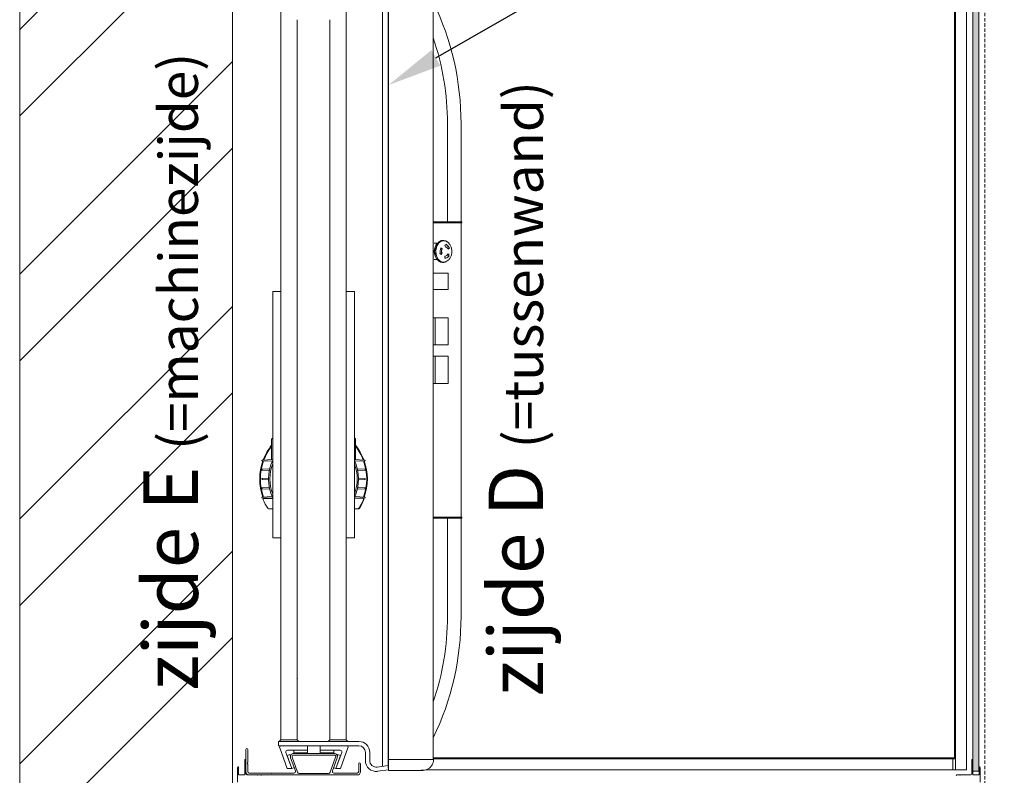
# Model space of a CAD drawing. Units: millimetres. Extents: x -13780 to 62911, y 73 to 21793.
# Drawn here: x 6596 to 8402, y 8979 to 10365 of the extents above; entities that cross this region are included whole.
import ezdxf
from ezdxf import colors
from ezdxf.entities.mleader import LeaderData, LeaderLine
from ezdxf.math import Vec2, Vec3

# ---------------------------------------------------------------- set-up
doc = ezdxf.new("R2010")
doc.units = ezdxf.units.MM
doc.linetypes.add('HIDDEN', pattern=[9.525, 6.35, -3.175])
for name, color, linetype, lineweight in [('Geel', 2, 'Continuous', 9), ('Lichtblauw', 4, 'Continuous', 13), ('Lichtgrijs - Accering', 9, 'Continuous', 5), ('Rood', 1, 'Continuous', 18)]:
    doc.layers.add(name, color=color, linetype=linetype, lineweight=lineweight)
doc.styles.get("Standard").update_dxf_attribs({"font": 'arial.ttf'})
doc.dimstyles.new('ISO-25', dxfattribs={"dimtxt": 2.5, "dimasz": 2.5, "dimexe": 1.25, "dimexo": 0.625, "dimtad": 1, "dimtxsty": 'Standard', "dimcen": 2.5, "dimadec": 0, "dimazin": 0, "dimtfac": 1, "dimtmove": 0, "dimatfit": 3, "dimfxl": 1, "dimarcsym": 0})

# ---------------------------------------------------------------- blocks, each defined once
blk = doc.blocks.new('*D2')
at = {"layer": 'Defpoints', "color": 0, "transparency": 16777216}
for p in [(8355.8, 10479.4), (8355.8, 8959.4), (8604.3, 8959.4)]:
    blk.add_point(p, dxfattribs=at)
at = {"layer": 'Rood', "color": 0, "lineweight": -2, "transparency": 16777216}
for p, q in [((8430.8, 10479.4), (8654.3, 10479.4)), ((8604.3, 10379.4), (8604.3, 9059.4)), ((8430.8, 8959.4), (8654.3, 8959.4))]:
    blk.add_line(p, q, dxfattribs=at)
at = {"layer": 'Rood', "color": 0, "transparency": 16777216}
for points in [[(8587.7, 10379.4), (8621, 10379.4), (8604.3, 10479.4)], [(8587.7, 9059.4), (8621, 9059.4), (8604.3, 8959.4)]]:
    blk.add_solid(points, dxfattribs=at)
at = {"layer": 'Rood', "color": 0, "transparency": 16777216, "insert": (8504.3, 9726.1), "char_height": 100, "attachment_point": 5, "rotation": 90}
blk.add_mtext('{\\fISOCPEUR|b0|i0|c0|p34;\\C2;1520}', dxfattribs=at)
blk = doc.blocks.new('muur')
at = {"layer": 'Lichtgrijs - Accering'}
h = blk.add_hatch(dxfattribs=at)
h.set_pattern_fill('STEEL', color=256, scale=100)
h.set_pattern_definition([(45, (0, 0), (-224.506, 224.506), []), (45, (0, 158.75), (-224.506, 224.506), [])])
h.paths.add_polyline_path([(6978.6, 10064.7), (6821.4, 10122.8), (6703.2, 10055.2), (6588.6, 10096.8), (6588.6, 7754.8), (6703.2, 7713.2), (6821.4, 7780.8), (6978.6, 7722.7)])
for p, q in [((6588.6, 7754.8), (6588.6, 10096.8)), ((6978.6, 10064.7), (6978.6, 7722.7))]:
    blk.add_line(p, q, dxfattribs=at)
blk = doc.blocks.new('bovenaanzicht 2016')
at = {"layer": 'Lichtgrijs - Accering'}
h = blk.add_hatch(dxfattribs=at)
h.set_pattern_fill('HONEY', color=256, scale=1.5)
h.set_pattern_definition([(0, (-5477.412, -548.4176), (7.14375, 4.124446), [4.7625, -9.525]), (120, (-5477.412, -548.4176), (-7.14375, 4.124446), [4.7625, -9.525]), (60, (-5477.412, -548.4176), (2e-08, 8.248892), [-9.525, 4.7625])])
h.paths.add_polyline_path([(6630.5, 10836.9), (6630.5, 12307.9), (6619.5, 12307.9), (6619.5, 10836.9)])
for p, q in [((6641.8, 10839.5), (6641.8, 12306.5)), ((6661.8, 10839.5), (6661.8, 12306.5)), ((7702.1, 10842.4), (7702.1, 12303.4)), ((7712.5, 10845.8), (7712.5, 12300.1)), ((6664.1, 10861.4), (6664.1, 12284.4)), ((7619.6, 12287.4), (7619.6, 10858.4)), ((7701.6, 10858.4), (7701.6, 12287.4)), ((7779.1, 12208.9), (7779.1, 12251.4)), ((7899.1, 12251.4), (7899.1, 10894.4)), ((7779.1, 12208.9), (7779.1, 12168.9)), ((7809.1, 12215.4), (7809.1, 10894.4)), ((7869.1, 10894.4), (7869.1, 12215.4)), ((7779.1, 10976.9), (7779.1, 12168.9)), ((7568.6, 11844.9), (7568.6, 12024.9)), ((7593.6, 11844.9), (7593.6, 12024.9)), ((7568.6, 11842.9), (7568.6, 11302.9)), ((7568.6, 11842.9), (7568.6, 11302.9)), ((7568.6, 11842.9), (7568.6, 11302.9)), ((7568.6, 11842.9), (7568.6, 11302.9)), ((7568.6, 11842.9), (7568.6, 11302.9)), ((7568.6, 11842.9), (7568.6, 11302.9)), ((7568.6, 11842.9), (7568.6, 11302.9)), ((7568.6, 11842.9), (7568.6, 11302.9)), ((7568.6, 11842.9), (7568.6, 11302.9)), ((7568.6, 11842.9), (7568.6, 11302.9)), ((7596.9, 11809.2), (7596.8, 11809.6)), ((7596.8, 11809.6), (7598.1, 11809.6)), ((7598, 11810), (7598.1, 11809.5)), ((7602.8, 11810.3), (7600.7, 11810.3)), ((7602.7, 11809.6), (7602.8, 11810.1)), ((7602.7, 11809.6), (7604, 11809.6)), ((7602.8, 11810.1), (7604.9, 11810.1)), ((7604, 11809.8), (7604, 11809.3)), ((7606.1, 11809.8), (7604, 11809.8)), ((7604.9, 11810.1), (7604.8, 11809.8)), ((7589.9, 11796.2), (7590.3, 11796.2)), ((7592.3, 11794.2), (7589.9, 11796.2)), ((7590.3, 11796.2), (7592.3, 11794.5)), ((7595.5, 11803.7), (7598.1, 11801.1)), ((7595.8, 11802.6), (7595.5, 11803.7)), ((7595.8, 11802.6), (7596.1, 11802.6)), ((7596, 11803.3), (7596.1, 11802.6)), ((7596.4, 11798.9), (7596.8, 11798.9)), ((7596.6, 11797.7), (7596.4, 11798.9)), ((7598.1, 11801.1), (7596.6, 11797.7)), ((7596.8, 11798.9), (7596.9, 11798.3)), ((7603.3, 11795.2), (7605.6, 11797.1)), ((7603.3, 11795.2), (7603.6, 11795.2)), ((7605.7, 11796.9), (7603.6, 11795.2)), ((7608.2, 11806.8), (7608.4, 11807.2)), ((7608.2, 11806.8), (7610.3, 11806.8)), ((7608.4, 11807.2), (7610.5, 11807.2)), ((7609.4, 11806.3), (7609.2, 11805.8)), ((7611.5, 11806.3), (7609.4, 11806.3)), ((7610.5, 11807.2), (7610.3, 11806.8)), ((7618.1, 11805.3), (7612.3, 11805.3)), ((7612.4, 11801.2), (7612.7, 11801.5)), ((7612.4, 11801.2), (7614.5, 11801.2)), ((7612.7, 11801.5), (7614.8, 11801.5)), ((7613.4, 11800), (7613, 11799.7)), ((7615.4, 11800), (7613.4, 11800)), ((7614.8, 11801.5), (7614.5, 11801.2)), ((7614.6, 11793.7), (7616.7, 11793.7)), ((7614.6, 11793.7), (7614.9, 11793.7)), ((7615.1, 11792), (7614.7, 11791.9)), ((7614.9, 11793.7), (7617, 11793.7)), ((7617.2, 11792), (7615.1, 11792)), ((7617, 11793.7), (7616.7, 11793.7)), ((7590.8, 11780.7), (7591.2, 11785.1)), ((7591.5, 11781.5), (7590.8, 11780.7)), ((7591.2, 11785.1), (7594, 11785)), ((7591.6, 11785.1), (7591.2, 11781.3)), ((7591.5, 11781.5), (7591.8, 11781.5)), ((7594, 11785), (7593.4, 11784.2)), ((7594.6, 11772.2), (7594.7, 11772.4)), ((7595.1, 11772.2), (7594.6, 11772.2)), ((7595.9, 11771.8), (7595.8, 11771.6)), ((7598, 11781.5), (7598.3, 11781.5)), ((7598.4, 11781.5), (7598.3, 11777.7)), ((7603.2, 11788.2), (7604.1, 11787.9)), ((7604.6, 11784.8), (7603.2, 11788.2)), ((7603.7, 11788.1), (7604.9, 11785)), ((7604.1, 11787.9), (7604.4, 11787.9)), ((7607.5, 11786.6), (7604.6, 11784.8)), ((7606.2, 11772.3), (7608.3, 11772.3)), ((7606.3, 11771.9), (7606.2, 11772.3)), ((7608.4, 11771.9), (7606.3, 11771.9)), ((7606.7, 11786.9), (7607.5, 11786.6)), ((7607.3, 11773.1), (7607.5, 11772.6)), ((7607.5, 11772.6), (7609.5, 11772.6)), ((7608.3, 11772.3), (7608.4, 11771.9)), ((7611, 11777), (7613.1, 11777)), ((7611.2, 11776.6), (7611, 11777)), ((7613.3, 11776.6), (7611.2, 11776.6)), ((7611.8, 11778.3), (7612.1, 11778)), ((7612.1, 11778), (7614.1, 11778)), ((7618.1, 11775.3), (7612.3, 11775.3)), ((7613.1, 11777), (7613.3, 11776.6)), ((7614, 11783.9), (7616.1, 11783.9)), ((7614.3, 11783.8), (7614, 11783.9)), ((7616.4, 11783.8), (7614.3, 11783.8)), ((7614.4, 11785.6), (7614.7, 11785.4)), ((7614.7, 11785.4), (7616.8, 11785.4)), ((7616.1, 11783.9), (7616.4, 11783.8)), ((7600.5, 11770.3), (7600.4, 11770.8)), ((7602.5, 11770.3), (7600.5, 11770.3)), ((7600.7, 11770.8), (7601.7, 11770.8)), ((7601.7, 11770.9), (7601.7, 11770.4)), ((7601.7, 11770.4), (7603.8, 11770.4)), ((7602.5, 11770.4), (7602.5, 11770.3)), ((7592.5, 11750.3), (7619.6, 11750.3)), ((7592.5, 11750.3), (7592.5, 11750.3)), ((7592.5, 11720.3), (7592.5, 11750.3)), ((7619.6, 11720.3), (7592.5, 11720.3)), ((7592.5, 11720.3), (7592.5, 11720.3)), ((7764.1, 11716.9), (7779.1, 11716.9)), ((7764.1, 11264.9), (7764.1, 11716.9)), ((7899.1, 11716.9), (7914.1, 11716.9)), ((7914.1, 11716.9), (7914.1, 11264.9)), ((7592.5, 11668.8), (7594.8, 11668.8)), ((7592.5, 11668.8), (7592.5, 11668.8)), ((7592.5, 11618.8), (7592.5, 11668.8)), ((7594.8, 11668.8), (7595.2, 11668.8)), ((7595.2, 11668.8), (7595.2, 11668.8)), ((7616.1, 11668.8), (7616.2, 11668.8)), ((7616.1, 11668.8), (7616.1, 11618.8)), ((7616.2, 11668.8), (7619.6, 11668.8)), ((7616.1, 11658.8), (7616.1, 11658.8)), ((7616.1, 11643.8), (7616, 11618.8)), ((7616.1, 11643.8), (7616.1, 11643.8)), ((7594.8, 11618.8), (7592.5, 11618.8)), ((7592.5, 11618.8), (7592.5, 11618.8)), ((7595.2, 11618.8), (7594.8, 11618.8)), ((7595.2, 11618.8), (7595.2, 11618.8)), ((7616.2, 11618.8), (7616.1, 11618.8)), ((7619.6, 11618.8), (7616.2, 11618.8)), ((7592.5, 11597.9), (7594.8, 11597.9)), ((7592.5, 11597.9), (7592.5, 11597.9)), ((7592.5, 11547.9), (7592.5, 11597.9)), ((7594.8, 11597.9), (7595.2, 11597.9)), ((7595.2, 11597.9), (7595.2, 11597.9)), ((7616.1, 11597.9), (7616.2, 11597.9)), ((7616.1, 11597.9), (7616.1, 11547.9)), ((7616.2, 11597.9), (7619.6, 11597.9)), ((7616.1, 11587.9), (7616.1, 11587.9)), ((7616.1, 11572.9), (7616, 11547.9)), ((7616.1, 11572.9), (7616.1, 11572.9)), ((7594.8, 11547.9), (7592.5, 11547.9)), ((7592.5, 11547.9), (7592.5, 11547.9)), ((7595.2, 11547.9), (7594.8, 11547.9)), ((7595.2, 11547.9), (7595.2, 11547.9)), ((7616.2, 11547.9), (7616.1, 11547.9)), ((7619.6, 11547.9), (7616.2, 11547.9)), ((7762.1, 11447), (7763.1, 11447)), ((7762.1, 11447), (7762.1, 11446)), ((7763.1, 11447), (7764.1, 11447)), ((7914.2, 11447), (7915.1, 11447)), ((7762.1, 11446), (7762.1, 11424)), ((7916.1, 11424), (7916.1, 11446)), ((7762.1, 11424), (7762.1, 11423.6)), ((7762.1, 11423.6), (7762.1, 11408.4)), ((7916.1, 11423.6), (7916.1, 11424)), ((7916.1, 11408.4), (7916.1, 11423.6)), ((7745.1, 11407.7), (7764.1, 11408.5)), ((7763.3, 11405.3), (7745.1, 11406.1)), ((7914.1, 11408.5), (7933.1, 11407.7)), ((7933.2, 11406.1), (7915, 11405.3)), ((7744.5, 11389.7), (7744.5, 11390.2)), ((7745, 11390.8), (7758.7, 11391.5)), ((7758.1, 11388.3), (7745, 11389.1)), ((7745, 11373.8), (7756.6, 11374.5)), ((7919.5, 11391.5), (7933.2, 11390.8)), ((7933.2, 11389.1), (7920.2, 11388.3)), ((7921.6, 11374.5), (7933.2, 11373.8)), ((7933.8, 11390.2), (7933.8, 11389.7)), ((7744.5, 11372.7), (7744.5, 11373.2)), ((7756.6, 11371.3), (7745, 11372.1)), ((7745, 11356.8), (7758.1, 11357.5)), ((7920.2, 11357.5), (7933.2, 11356.8)), ((7933.2, 11372.1), (7921.6, 11371.3)), ((7933.8, 11373.2), (7933.8, 11372.7)), ((7744.5, 11355.7), (7744.5, 11356.2)), ((7758.7, 11354.3), (7745, 11355.1)), ((7745.1, 11339.7), (7763.3, 11340.5)), ((7915, 11340.5), (7933.2, 11339.7)), ((7933.2, 11355.1), (7919.5, 11354.3)), ((7933.8, 11356.2), (7933.8, 11355.7)), ((7763.6, 11337.4), (7745.1, 11338.1)), ((7748.9, 11337.4), (7764.1, 11337.4)), ((7762.1, 11337.4), (7762.1, 11337.4)), ((7933.1, 11338.1), (7914.1, 11337.4)), ((7914.1, 11337), (7930, 11337)), ((7929.3, 11337.4), (7914.6, 11337.4)), ((7916.1, 11337.4), (7916.1, 11337.4)), ((7756.3, 11318.4), (7757.3, 11318.4)), ((7764.1, 11318.4), (7757.3, 11318.4)), ((7922, 11318.4), (7914.1, 11318.4)), ((7568.6, 11300.9), (7580.6, 11300.9)), ((7568.6, 11120.9), (7568.6, 11300.9)), ((7593.6, 11120.9), (7593.6, 11300.9)), ((7779.1, 11264.9), (7764.1, 11264.9)), ((7914.1, 11264.9), (7899.1, 11264.9)), ((7809.1, 11225.2), (7809.1, 11225.2)), ((7809.1, 11220.7), (7809.1, 11220.7)), ((7809.1, 11025.2), (7809.1, 11025.2)), ((7809.1, 11020.7), (7809.1, 11020.7)), ((7779.1, 10976.9), (7779.1, 10936.9)), ((7779.1, 10894.4), (7779.1, 10936.9)), ((6664.1, 10894.4), (6661.8, 10894.4)), ((7756.1, 10891.4), (7903.1, 10891.4)), ((7779.1, 10894.4), (7776.1, 10891.4)), ((7779.1, 10894.4), (7786.1, 10894.4)), ((7802.1, 10894.4), (7786.1, 10894.4)), ((7802.1, 10891.4), (7786.1, 10891.4)), ((7802.1, 10894.4), (7809.1, 10894.4)), ((7809.1, 10894.4), (7812.1, 10891.4)), ((7869.1, 10894.4), (7866.1, 10891.4)), ((7869.1, 10894.4), (7876.1, 10894.4)), ((7892.1, 10894.4), (7876.1, 10894.4)), ((7892.1, 10891.4), (7876.1, 10891.4)), ((7892.1, 10894.4), (7899.1, 10894.4)), ((7899.1, 10894.4), (7902.1, 10891.4)), ((7903.1, 10891.4), (7903.1, 10883.4)), ((7736.1, 10856.4), (7736.1, 10871.4)), ((7744.1, 10871.4), (7744.1, 10856.4)), ((7903.1, 10883.4), (7756.1, 10883.4)), ((7789.7, 10842), (7776.1, 10879.4)), ((7787.5, 10871.4), (7798.2, 10842)), ((7826.9, 10875.4), (7790.3, 10875.4)), ((7801.5, 10869.4), (7875.5, 10869.4)), ((7826.9, 10875.4), (7801.9, 10875.4)), ((7801.9, 10875.4), (7801.9, 10873.4)), ((7801.9, 10873.4), (7801.9, 10870.4)), ((7801.9, 10870.4), (7826.9, 10870.4)), ((7826.9, 10883.4), (7826.9, 10875.4)), ((7826.9, 10875.4), (7826.9, 10873.4)), ((7826.9, 10870.4), (7826.9, 10873.4)), ((7850.3, 10883.4), (7850.3, 10875.4)), ((7850.3, 10875.4), (7886.9, 10875.4)), ((7850.3, 10875.4), (7850.3, 10873.4)), ((7875.3, 10875.4), (7850.3, 10875.4)), ((7850.3, 10873.4), (7850.3, 10870.4)), ((7850.3, 10870.4), (7875.3, 10870.4)), ((7875.3, 10875.4), (7875.3, 10873.4)), ((7875.3, 10870.4), (7875.3, 10873.4)), ((7889.7, 10871.4), (7879, 10842)), ((7887.5, 10842), (7901.1, 10879.4)), ((7959.9, 10852.9), (7959.9, 10876.7)), ((7963.4, 10876.7), (7963.4, 10835.9)), ((6631, 10858.4), (6630.5, 10858.4)), ((6630.5, 10858.4), (6630.5, 10830.4)), ((6631.7, 10851.4), (6632, 10852)), ((6632, 10850.9), (6631.7, 10851.4)), ((6632, 10852), (6632, 10857.4)), ((6632, 10831.9), (6632, 10850.9)), ((6662.1, 10854.9), (6661.8, 10854.9)), ((6662.1, 10857.4), (6662.1, 10859.4)), ((6662.1, 10859.4), (6662.1, 10859.4)), ((6662.1, 10859.4), (6667.1, 10859.4)), ((6662.1, 10859.4), (6662.1, 10859.4)), ((6662.1, 10857.4), (6662.1, 10841.4)), ((6664.1, 10861.4), (6670.1, 10861.4)), ((6667.1, 10857.4), (6667.1, 10859.4)), ((6667.1, 10859.4), (6667.1, 10859.4)), ((6667.1, 10859.4), (6667.1, 10859.4)), ((6667.1, 10859.4), (6687.1, 10859.4)), ((6667.1, 10859.4), (6667.1, 10857.4)), ((6667.1, 10859.4), (6667.1, 10859.4)), ((6667.1, 10859.4), (6667.1, 10859.4)), ((6667.1, 10857.4), (6667.1, 10841.4)), ((6667.1, 10841.4), (6667.1, 10857.4)), ((7619.6, 10861.4), (6670.1, 10861.4)), ((6687.1, 10859.4), (6687.1, 10861.4)), ((6687.1, 10859.4), (6692.1, 10859.4)), ((6692.1, 10859.4), (6692.1, 10861.4)), ((6692.1, 10859.4), (7619.6, 10859.4)), ((7619.1, 10857), (7619.1, 10858.1)), ((7789.7, 10865.5), (7791.5, 10866.2)), ((7789.7, 10865.5), (7798.2, 10842)), ((7794.4, 10867.3), (7791.5, 10866.2)), ((7795.5, 10864.1), (7794.4, 10867.3)), ((7804.5, 10837.5), (7795.8, 10861.4)), ((7798.7, 10862.4), (7808.7, 10834.9)), ((7875.5, 10866.4), (7801.5, 10866.4)), ((7868.3, 10834.9), (7878.3, 10862.4)), ((7881.1, 10861.4), (7872.4, 10837.5)), ((7879, 10842), (7887.6, 10865.5)), ((7882.9, 10867.3), (7881.5, 10863.4)), ((7885.7, 10866.2), (7882.9, 10867.3)), ((7887.6, 10865.5), (7885.7, 10866.2)), ((7960.5, 10851.4), (7960.1, 10852.1)), ((7960.1, 10850.7), (7960.5, 10851.4)), ((7963.4, 10852), (7963.4, 10857.4)), ((7963.7, 10851.4), (7963.4, 10852)), ((7963.4, 10850.9), (7963.7, 10851.4)), ((7963.4, 10831.9), (7963.4, 10850.9)), ((7964.4, 10858.4), (7964.9, 10858.4)), ((7964.9, 10858.4), (7964.9, 10830.4)), ((6617, 10843.9), (6617, 10816.9)), ((6618.5, 10844.9), (6618, 10844.9)), ((6618.5, 10830.4), (6618.5, 10844.9)), ((6643.8, 10839.5), (6659.8, 10839.5)), ((6662.1, 10843.9), (6661.8, 10843.9)), ((6662.1, 10839.4), (6662.1, 10841.4)), ((6662.1, 10839.4), (6667.1, 10839.4)), ((6667.1, 10839.4), (6667.1, 10841.4)), ((6667.1, 10841.4), (6667.1, 10839.4)), ((6667.1, 10839.4), (7633, 10839.4)), ((7642.4, 10838.4), (7639.1, 10838.4)), ((7695.5, 10838.4), (7689.7, 10838.4)), ((7701.6, 10842.4), (7701.8, 10842.4)), ((7721.6, 10836.6), (7701.6, 10839.1)), ((7702.1, 10842.4), (7701.8, 10842.4)), ((7702.1, 10847.1), (7722.6, 10844.5)), ((7752.9, 10835.9), (7752.9, 10850.2)), ((7756.4, 10850.2), (7756.4, 10836.4)), ((7759.4, 10833.4), (7801.7, 10833.4)), ((7798.2, 10842), (7789.7, 10842)), ((7798.2, 10842), (7800.1, 10842.7)), ((7800.1, 10842.7), (7802.3, 10843.5)), ((7811.5, 10832.9), (7865.5, 10832.9)), ((7874.7, 10843.6), (7877.2, 10842.7)), ((7875.2, 10833.4), (7915, 10833.4)), ((7879, 10842), (7877.2, 10842.7)), ((7879, 10842), (7887.5, 10842)), ((7915.8, 10833.2), (7916.5, 10832.8)), ((7916.5, 10832.8), (7917.2, 10833.2)), ((7917.9, 10833.4), (7956.9, 10833.4)), ((7959.9, 10836.4), (7959.9, 10850)), ((7976.9, 10830.4), (7976.9, 10844.9)), ((7976.9, 10844.9), (7977.4, 10844.9)), ((7978.4, 10843.9), (7978.4, 10816.9)), ((6630, 10829.9), (6619, 10829.9)), ((6653, 10829.9), (6634, 10829.9)), ((6653, 10829.9), (6653.5, 10829.6)), ((6653.5, 10829.6), (6654, 10829.9)), ((6654, 10829.9), (6659.5, 10829.9)), ((7957.4, 10829.9), (7758.9, 10829.9)), ((7935.9, 10829.9), (7941.4, 10829.9)), ((7941.4, 10829.9), (7941.9, 10829.6)), ((7941.9, 10829.6), (7942.4, 10829.9)), ((7942.4, 10829.9), (7961.4, 10829.9)), ((7965.4, 10829.9), (7976.4, 10829.9))]:
    blk.add_line(p, q, dxfattribs=at)
blk.add_lwpolyline([(6630.5, 10836.9), (6630.5, 12307.9), (6619.5, 12307.9), (6619.5, 10836.9)], close=True, dxfattribs=at)
for centre, radius, start, end in [((8081.1, 12024.9), 512.5, 154.2301, 180), ((8081.1, 12024.9), 487.5, 161.2142, 180), ((7568.1, 11843.9), 1, 90, 180), ((7568.1, 11843.9), 1, 180, 270), ((7763.1, 11446), 1, 90, 180), ((7764.1, 11448), 1, 270, 272.025), ((7914.2, 11448), 1, 267.975, 270), ((7915.1, 11446), 1, 0, 90), ((7839.1, 11372.9), 98.7, 141.2374, 159.3249), ((7839.1, 11372.9), 97.5, 142.1616, 159.0125), ((7839.1, 11372.9), 98.7, 20.6752, 38.7626), ((7839.1, 11372.9), 97.5, 20.9876, 37.8384), ((7839.1, 11372.9), 98.7, 160.3818, 199.6182), ((7839.1, 11372.9), 97.5, 160.1557, 199.8443), ((7745.1, 11406.9), 0.8, 87.6695, 270.832), ((7839.1, 11372.9), 82.5, 155.38, 204.62), ((7839.1, 11372.9), 80, 159.6359, 200.3641), ((7839.1, 11372.9), 82.5, 335.38, 24.62), ((7839.1, 11372.9), 80, 339.6359, 20.3641), ((7839.1, 11372.9), 97.5, 340.1557, 19.8443), ((7839.1, 11372.9), 98.7, 340.3818, 19.6182), ((7933.2, 11406.9), 0.8, 269.1466, 92.2706), ((7745.1, 11390.2), 0.6, 93.1374, 180), ((7745.1, 11389.7), 0.6, 180, 266.7006), ((7933.2, 11390.2), 0.6, 0, 86.8626), ((7933.2, 11389.7), 0.6, 273.2994, 0), ((7745.1, 11373.2), 0.6, 93.7065, 180), ((7745.1, 11372.7), 0.6, 180, 266.2935), ((7745.1, 11356.2), 0.6, 93.2994, 180), ((7933.2, 11373.2), 0.6, 0, 86.2935), ((7933.2, 11372.7), 0.6, 273.7065, 0), ((7933.2, 11356.2), 0.6, 0, 86.7006), ((7745.1, 11338.9), 0.8, 89.1466, 272.2706), ((7745.1, 11355.7), 0.6, 180, 266.8626), ((7933.2, 11338.9), 0.8, 267.6695, 90.832), ((7933.2, 11355.7), 0.6, 273.1374, 0), ((7839.1, 11372.9), 98.8, 200.6752, 201.565), ((7839.1, 11372.9), 99.8, 202.4036, 212.6227), ((7839.1, 11372.9), 98.7, 201.565, 201.5689), ((7748.9, 11335.9), 1.5, 90, 202.3377), ((7839.1, 11372.9), 99, 202.3377, 210), ((7839.1, 11372.9), 97.5, 200.9876, 201.4563), ((7839.1, 11372.9), 99, 210, 212.9395), ((7839.1, 11372.9), 99.8, 327.3773, 337.5964), ((7839.1, 11372.9), 97.5, 338.5425, 339.0125), ((7839.1, 11372.9), 97.5, 338.5425, 338.5437), ((7930, 11335.5), 1.5, 337.5964, 90), ((7839.1, 11372.9), 98.7, 338.4354, 339.3249), ((7568.1, 11301.9), 1, 90, 180), ((7756.3, 11319.9), 1.5, 212.6227, 270), ((7757.3, 11319.9), 1.5, 212.9395, 270), ((7922, 11319.9), 1.5, 270, 327.3773), ((7568.1, 11301.9), 1, 180, 270), ((7764.1, 11297.9), 1, 87.975, 90), ((8081.1, 11120.9), 512.5, 180, 205.7699), ((8081.1, 11120.9), 487.5, 180, 198.7858), ((7871.6, 11012.8), 6.5, 239.2087, 247.3801), ((7756.1, 10871.4), 20, 90, 180), ((7756.1, 10871.4), 12, 90, 180), ((7778.9, 10880.4), 3, 90, 200), ((7790.3, 10872.4), 3, 90, 200), ((7801.5, 10863.4), 6, 90, 200), ((7875.5, 10863.4), 6, 340, 90), ((7886.9, 10872.4), 3, 340, 90), ((7898.3, 10880.4), 3, 340, 90), ((7961.6, 10876.7), 1.75, 0, 180), ((6631, 10857.4), 1, 0, 90), ((7619.4, 10858.1), 0.3, 90, 181.5), ((7620.6, 10857), 1.5, 181.5, 184.3477), ((7724.1, 10856.4), 20, 262.8301, 0), ((7724.1, 10856.4), 12, 262.8301, 0), ((7754.6, 10850.2), 1.75, 0, 180), ((7801.5, 10863.4), 3, 90, 200), ((7875.5, 10863.4), 3, 340, 90), ((7961.4, 10852.9), 1.5, 180, 210), ((7964.4, 10857.4), 1, 90, 180), ((6618, 10843.9), 1, 90, 180), ((7701.3, 10838.7), 0.3, 270, 0), ((7758.9, 10835.9), 6, 180, 270), ((7759.4, 10836.4), 3, 180, 270), ((7801.7, 10836.4), 3, 270, 20), ((7811.5, 10835.9), 3, 200, 270), ((7865.5, 10835.9), 3, 270, 340), ((7875.2, 10836.4), 3, 160, 270), ((7915, 10831.9), 1.5, 60, 90), ((7917.9, 10831.9), 1.5, 90, 120), ((7956.9, 10836.4), 3, 270, 0), ((7957.4, 10835.9), 6, 270, 0), ((7961.4, 10850), 1.5, 150, 180), ((7977.4, 10843.9), 1, 0, 90), ((6619, 10830.4), 0.5, 180, 270), ((6630, 10830.4), 0.5, 270, 0), ((6634, 10831.9), 2, 180, 270), ((6659.5, 10828.9), 1, 0, 90), ((7935.9, 10828.9), 1, 90, 180), ((7961.4, 10831.9), 2, 270, 0), ((7965.4, 10830.4), 0.5, 180, 270), ((7976.4, 10830.4), 0.5, 270, 360)]:
    blk.add_arc(centre, radius, start, end, dxfattribs=at)
for centre, major_axis, ratio, start_param, end_param in [((7600.7, 11790.3), (0, 20), 0.71934, 0.275919, 0.599937), ((7600.7, 11790.3), (0, 20), 0.71934, 6.140226, 6.472143), ((7600.7, 11790.3), (0, 19.5), 0.71934, 6.141286, 6.283185), ((7602.8, 11790.3), (0, 20), 0.71934, 6.140226, 6.283185), ((7600.7, 11790.3), (0, 20), 0.71934, 5.721347, 6.053264), ((7600.7, 11790.3), (0, 19.5), 0.71934, 5.722407, 6.052094), ((7602.8, 11790.3), (0, 20), 0.71934, 5.721347, 6.053264), ((7598, 11790.3), (0, 12.6), 0.71934, 0.246484, 1.088336), ((7598.3, 11790.3), (0, 12.6), 0.71934, 0.246484, 1.088336), ((7598, 11790.3), (0, 8.85), 0.71934, 0.246484, 1.111201), ((7598, 11790.3), (0, 8.85), 0.71934, 4.435274, 5.299991), ((7598.3, 11790.3), (0, -8.85), 0.71934, 1.293681, 2.158398), ((7598, 11790.3), (0, -12.6), 0.71934, 1.293681, 2.135534), ((7600.7, 11790.3), (0, -19.5), 0.71934, 2.224251, 2.491622), ((7600.7, 11790.3), (0, -20), 0.71934, 2.160875, 2.492792), ((7602.8, 11790.3), (0, -19.5), 0.71934, 2.527402, 2.580815), ((7602.8, 11790.3), (0, -20), 0.71934, 2.160875, 2.492792), ((7600.7, 11790.3), (0, -19.5), 0.71934, 2.161936, 2.224251), ((7600.7, 11790.3), (0, -19.5), 0.71934, 1.743057, 2.072743), ((7600.7, 11790.3), (0, -20), 0.71934, 1.741996, 2.073913), ((7600.7, 11790.3), (0, -19.5), 0.71934, 1.324178, 1.653864), ((7602.8, 11790.3), (0, -19.5), 0.71934, 2.088081, 2.161936), ((7600.7, 11790.3), (0, -20), 0.71934, 1.323117, 1.655034), ((7602.8, 11790.3), (0, -20), 0.71934, 1.741996, 2.073913), ((7609.1, 11790.3), (0, -12.5), 0.71934, 0.885413, 2.25618), ((7602.8, 11790.3), (0, -19.5), 0.71934, 1.6572, 1.743057), ((7602.8, 11790.3), (0, -20), 0.71934, 1.323117, 1.655034), ((7598, 11790.3), (0, -12.6), 0.71934, 5.482471, 6.324324), ((7598.3, 11790.3), (0, -12.6), 0.71934, 5.482471, 6.264053), ((7600.7, 11790.3), (0, 20), 0.71934, 2.541655, 2.702232), ((7598, 11790.3), (0, -8.85), 0.71934, 5.482471, 6.347188), ((7598.3, 11790.3), (0, -8.85), 0.71934, 0, 0.009363), ((7600.7, 11790.3), (0, -19.5), 0.71934, 0.067541, 0.397227), ((7600.7, 11790.3), (0, -20), 0.71934, 0.06648, 0.398397), ((7602.8, 11790.3), (0, -20), 0.71934, 0.06648, 0.398397), ((7600.7, 11790.3), (0, -19.5), 0.71934, 0.48642, 0.816106), ((7600.7, 11790.3), (0, -20), 0.71934, 0.485359, 0.817276), ((7602.8, 11790.3), (0, -19.5), 0.71934, 0.397227, 0.434247), ((7602.8, 11790.3), (0, -20), 0.71934, 0.485359, 0.817276), ((7600.7, 11790.3), (0, -19.5), 0.71934, 0.905299, 1.234985), ((7600.7, 11790.3), (0, -20), 0.71934, 0.904238, 1.236155), ((7602.8, 11790.3), (0, -19.5), 0.71934, 0.816106, 0.883903), ((7602.8, 11790.3), (0, -20), 0.71934, 0.904238, 1.236155), ((7602.8, 11790.3), (0, -19.5), 0.71934, 1.234985, 1.316628), ((7600.7, 11790.3), (0, -20), 0.71934, 5.930786, 6.262704), ((6643.8, 10839.5), (-2, 0), 0.000022, 0, 1.570796), ((6659.8, 10839.5), (2, 0), 0.000022, 4.712389, 6.283185)]:
    blk.add_ellipse(centre, major_axis=major_axis, ratio=ratio, start_param=start_param, end_param=end_param, dxfattribs=at)
for points, degree, knots in [([(7568.1, 11844.9), (7568.1, 11844.9), (7568.2, 11844.9), (7568.6, 11844.9), (7569, 11844.9), (7570.1, 11844.9), (7570.8, 11844.9), (7572.3, 11844.9), (7573, 11844.9), (7574.4, 11844.9), (7575.1, 11844.9), (7576.6, 11844.9), (7577.3, 11844.9), (7579, 11844.9), (7579.8, 11844.9), (7581.2, 11844.9), (7581.8, 11844.9), (7582.8, 11844.9), (7583.3, 11844.9), (7584.3, 11844.9), (7584.8, 11844.9), (7586, 11844.9), (7586.8, 11844.9), (7588.4, 11844.9), (7589.3, 11844.9), (7591.3, 11844.9), (7592.4, 11844.9), (7594.9, 11844.9), (7596.2, 11844.9), (7599.4, 11844.9), (7601.1, 11844.9), (7605.1, 11844.9), (7607.3, 11844.9), (7612.1, 11844.9), (7614.6, 11844.9), (7617.9, 11844.9), (7618.8, 11844.9), (7619.6, 11844.9)], 3, [8.961348, 8.961348, 8.961348, 8.961348, 9.394354, 9.394354, 10.129293, 10.129293, 10.755756, 10.755756, 11.147295, 11.147295, 11.461141, 11.461141, 11.729672, 11.729672, 11.998203, 11.998203, 12.15041, 12.15041, 12.302617, 12.302617, 12.457281, 12.457281, 12.66963, 12.66963, 12.952081, 12.952081, 13.290062, 13.290062, 13.743041, 13.743041, 14.344887, 14.344887, 15.153167, 15.153167, 16.157143, 16.157143, 16.507973, 16.507973, 16.507973, 16.507973]), ([(7619.6, 11842.9), (7618.8, 11842.9), (7617.9, 11842.9), (7614.6, 11842.9), (7612.1, 11842.9), (7607.3, 11842.9), (7605.1, 11842.9), (7601.1, 11842.9), (7599.4, 11842.9), (7596.2, 11842.9), (7594.9, 11842.9), (7592.4, 11842.9), (7591.3, 11842.9), (7589.3, 11842.9), (7588.4, 11842.9), (7586.8, 11842.9), (7586, 11842.9), (7584.8, 11842.9), (7584.3, 11842.9), (7583.3, 11842.9), (7582.8, 11842.9), (7581.8, 11842.9), (7581.2, 11842.9), (7579.8, 11842.9), (7579, 11842.9), (7577.3, 11842.9), (7576.6, 11842.9), (7575.1, 11842.9), (7574.4, 11842.9), (7573, 11842.9), (7572.3, 11842.9), (7570.8, 11842.9), (7570.1, 11842.9), (7569, 11842.9), (7568.6, 11842.9), (7568.2, 11842.9), (7568.1, 11842.9), (7568.1, 11842.9)], 3, [6.951371, 6.951371, 6.951371, 6.951371, 7.302201, 7.302201, 8.306177, 8.306177, 9.114457, 9.114457, 9.716303, 9.716303, 10.169282, 10.169282, 10.507263, 10.507263, 10.789714, 10.789714, 11.002063, 11.002063, 11.156727, 11.156727, 11.308934, 11.308934, 11.461141, 11.461141, 11.729672, 11.729672, 11.998203, 11.998203, 12.312049, 12.312049, 12.703588, 12.703588, 13.330051, 13.330051, 14.06499, 14.06499, 14.497996, 14.497996, 14.497996, 14.497996]), ([(7600.7, 11770.8), (7599.2, 11770.8), (7597.7, 11771.1), (7594.8, 11772.3), (7593.4, 11773.1), (7590.8, 11775.4), (7589.7, 11776.8), (7587.7, 11780.1), (7587, 11781.9), (7585.9, 11785.9), (7585.6, 11788), (7585.6, 11792.2), (7585.8, 11794.3), (7586.8, 11798.4), (7587.6, 11800.3), (7589.6, 11803.8), (7590.8, 11805.3), (7593.6, 11807.7), (7595.2, 11808.6), (7598.1, 11809.6), (7599.4, 11809.8), (7600.7, 11809.8)], 3, [2.224251, 2.224251, 2.224251, 2.224251, 2.498086, 2.498086, 2.785296, 2.785296, 3.101589, 3.101589, 3.43954, 3.43954, 3.783893, 3.783893, 4.128812, 4.128812, 4.473276, 4.473276, 4.811808, 4.811808, 5.12742, 5.12742, 5.365843, 5.365843, 5.365843, 5.365843]), ([(7595.5, 11668.8), (7595.5, 11668.8), (7595.5, 11668.8), (7595.4, 11668.8), (7595.4, 11668.8), (7595.3, 11668.8), (7595.3, 11668.8), (7595.3, 11668.8), (7595.2, 11668.8), (7595.2, 11668.8)], 3, [0, 0, 0, 0, 0.01171933, 0.01171933, 0.02343867, 0.02343867, 0.03157232, 0.03157232, 0.03970597, 0.03970597, 0.03970597, 0.03970597]), ([(7595.5, 11668.8), (7596.7, 11668.8), (7599.2, 11668.8), (7609.4, 11668.8), (7614, 11668.8), (7616, 11668.8)], 3, [0.022443, 0.022443, 0.022443, 0.022443, 0.746775, 0.746775, 1.415144, 1.415144, 1.415144, 1.415144]), ([(7616.1, 11668.8), (7616.1, 11668.8), (7616.1, 11668.8), (7616.1, 11668.8), (7616.1, 11668.8), (7616, 11668.8), (7616, 11668.8), (7616, 11668.8)], 3, [0.02213886, 0.02213886, 0.02213886, 0.02213886, 0.02343867, 0.02343867, 0.02968255, 0.02968255, 0.03592644, 0.03592644, 0.03592644, 0.03592644]), ([(7595.2, 11618.8), (7595.2, 11618.8), (7595.3, 11618.8), (7595.4, 11618.8), (7595.4, 11618.8), (7595.4, 11618.8), (7595.5, 11618.8), (7595.5, 11618.8), (7595.5, 11618.8), (7595.5, 11618.8)], 3, [0, 0, 0, 0, 0.01171933, 0.01171933, 0.02343867, 0.02343867, 0.03157232, 0.03157232, 0.03970597, 0.03970597, 0.03970597, 0.03970597]), ([(7616, 11618.8), (7615.7, 11618.8), (7615.1, 11618.8), (7614.3, 11618.8), (7613.4, 11618.8), (7612.5, 11618.8), (7611.8, 11618.8), (7610.9, 11618.8), (7610.3, 11618.8), (7609.4, 11618.8), (7608.7, 11618.8), (7607.9, 11618.8), (7607.2, 11618.8), (7606.5, 11618.8), (7605.8, 11618.8), (7605.1, 11618.8), (7604.4, 11618.8), (7603.8, 11618.8), (7603.1, 11618.8), (7602.5, 11618.8), (7601.8, 11618.8), (7601.2, 11618.8), (7600.5, 11618.8), (7600, 11618.8), (7599.3, 11618.8), (7598.8, 11618.8), (7598.2, 11618.8), (7597.6, 11618.8), (7596.9, 11618.8), (7596.4, 11618.8), (7595.9, 11618.8), (7595.5, 11618.8)], 4, [-0.9889917, -0.9889917, -0.9889917, -0.9889917, -0.9889917, -0.9296974, -0.8974887, -0.8654835, -0.8334076, -0.8013231, -0.7691731, -0.7368319, -0.7046682, -0.6723256, -0.6404209, -0.6084349, -0.5764785, -0.5443154, -0.5121221, -0.4798755, -0.4476174, -0.4153787, -0.3829808, -0.3505059, -0.3180559, -0.2855119, -0.2529131, -0.2201934, -0.187347, -0.1545163, -0.1217814, -0.0891633, -0.0050048, -0.0050048, -0.0050048, -0.0050048, -0.0050048]), ([(7616, 11618.8), (7616, 11618.8), (7616.1, 11618.8), (7616.1, 11618.8), (7616.1, 11618.8), (7616.1, 11618.8)], 3, [0, 0, 0, 0, 0.01171933, 0.01171933, 0.01381499, 0.01381499, 0.01381499, 0.01381499]), ([(7595.5, 11597.9), (7595.5, 11597.9), (7595.5, 11597.9), (7595.4, 11597.9), (7595.4, 11597.9), (7595.3, 11597.9), (7595.3, 11597.9), (7595.3, 11597.9), (7595.2, 11597.9), (7595.2, 11597.9)], 3, [0, 0, 0, 0, 0.01171933, 0.01171933, 0.02343867, 0.02343867, 0.03157232, 0.03157232, 0.03970597, 0.03970597, 0.03970597, 0.03970597]), ([(7595.5, 11597.9), (7596.7, 11597.9), (7599.2, 11597.9), (7609.4, 11597.9), (7614, 11597.9), (7616, 11597.9)], 3, [0.022443, 0.022443, 0.022443, 0.022443, 0.746775, 0.746775, 1.415144, 1.415144, 1.415144, 1.415144]), ([(7616.1, 11597.9), (7616.1, 11597.9), (7616.1, 11597.9), (7616.1, 11597.9), (7616.1, 11597.9), (7616, 11597.9), (7616, 11597.9), (7616, 11597.9)], 3, [0.02213886, 0.02213886, 0.02213886, 0.02213886, 0.02343867, 0.02343867, 0.02968255, 0.02968255, 0.03592644, 0.03592644, 0.03592644, 0.03592644]), ([(7595.2, 11547.9), (7595.2, 11547.9), (7595.3, 11547.9), (7595.4, 11547.9), (7595.4, 11547.9), (7595.4, 11547.9), (7595.5, 11547.9), (7595.5, 11547.9), (7595.5, 11547.9), (7595.5, 11547.9)], 3, [0, 0, 0, 0, 0.01171933, 0.01171933, 0.02343867, 0.02343867, 0.03157232, 0.03157232, 0.03970597, 0.03970597, 0.03970597, 0.03970597]), ([(7616, 11547.9), (7615.7, 11547.9), (7615.1, 11547.9), (7614.3, 11547.9), (7613.4, 11547.9), (7612.5, 11547.9), (7611.8, 11547.9), (7610.9, 11547.9), (7610.3, 11547.9), (7609.4, 11547.9), (7608.7, 11547.9), (7607.9, 11547.9), (7607.2, 11547.9), (7606.5, 11547.9), (7605.8, 11547.9), (7605.1, 11547.9), (7604.4, 11547.9), (7603.8, 11547.9), (7603.1, 11547.9), (7602.5, 11547.9), (7601.8, 11547.9), (7601.2, 11547.9), (7600.5, 11547.9), (7600, 11547.9), (7599.3, 11547.9), (7598.8, 11547.9), (7598.2, 11547.9), (7597.6, 11547.9), (7596.9, 11547.9), (7596.4, 11547.9), (7595.9, 11547.9), (7595.5, 11547.9)], 4, [-0.9889917, -0.9889917, -0.9889917, -0.9889917, -0.9889917, -0.9296974, -0.8974887, -0.8654835, -0.8334076, -0.8013231, -0.7691731, -0.7368319, -0.7046682, -0.6723256, -0.6404209, -0.6084349, -0.5764785, -0.5443154, -0.5121221, -0.4798755, -0.4476174, -0.4153787, -0.3829808, -0.3505059, -0.3180559, -0.2855119, -0.2529131, -0.2201934, -0.187347, -0.1545163, -0.1217814, -0.0891633, -0.0050048, -0.0050048, -0.0050048, -0.0050048, -0.0050048]), ([(7616, 11547.9), (7616, 11547.9), (7616.1, 11547.9), (7616.1, 11547.9), (7616.1, 11547.9), (7616.1, 11547.9)], 3, [0, 0, 0, 0, 0.01171933, 0.01171933, 0.01381499, 0.01381499, 0.01381499, 0.01381499]), ([(7746.8, 11334.9), (7746.8, 11335), (7746.7, 11335.2), (7746.7, 11335.5), (7746.7, 11335.7), (7746.8, 11336), (7746.9, 11336.1), (7747, 11336.4), (7747.1, 11336.5), (7747.4, 11336.7), (7747.5, 11336.8), (7747.7, 11336.9), (7747.8, 11336.9), (7747.8, 11336.9)], 3, [0, 0, 0, 0, 0.0456372, 0.0456372, 0.0939131, 0.0939131, 0.1440883, 0.1440883, 0.190268, 0.190268, 0.239805, 0.239805, 0.2566242, 0.2566242, 0.2566242, 0.2566242]), ([(7747, 11336.3), (7747, 11336.4), (7747.2, 11336.5), (7747.4, 11336.7), (7747.5, 11336.8), (7747.7, 11336.9), (7747.8, 11336.9), (7747.9, 11336.9)], 3, [0.1462306, 0.1462306, 0.1462306, 0.1462306, 0.1921088, 0.1921088, 0.2381394, 0.2381394, 0.2568772, 0.2568772, 0.2568772, 0.2568772]), ([(7929.3, 11337.4), (7929.5, 11337.4), (7929.6, 11337.4), (7929.9, 11337.3), (7930.1, 11337.2), (7930.3, 11337), (7930.3, 11337), (7930.4, 11336.9)], 3, [0, 0, 0, 0, 0.0456413, 0.0456413, 0.0939195, 0.0939195, 0.1208595, 0.1208595, 0.1208595, 0.1208595]), ([(7619.6, 11302.9), (7618.8, 11302.9), (7617.9, 11302.9), (7614.6, 11302.9), (7612.1, 11302.9), (7607.3, 11302.9), (7605.1, 11302.9), (7601.1, 11302.9), (7599.4, 11302.9), (7596.2, 11302.9), (7594.9, 11302.9), (7592.4, 11302.9), (7591.3, 11302.9), (7589.3, 11302.9), (7588.4, 11302.9), (7586.8, 11302.9), (7586, 11302.9), (7584.8, 11302.9), (7584.3, 11302.9), (7583.3, 11302.9), (7582.8, 11302.9), (7581.8, 11302.9), (7581.2, 11302.9), (7579.8, 11302.9), (7579, 11302.9), (7577.3, 11302.9), (7576.6, 11302.9), (7575.1, 11302.9), (7574.4, 11302.9), (7573, 11302.9), (7572.3, 11302.9), (7570.8, 11302.9), (7570.1, 11302.9), (7569, 11302.9), (7568.6, 11302.9), (7568.2, 11302.9), (7568.1, 11302.9), (7568.1, 11302.9)], 3, [6.951371, 6.951371, 6.951371, 6.951371, 7.302201, 7.302201, 8.306177, 8.306177, 9.114457, 9.114457, 9.716303, 9.716303, 10.169282, 10.169282, 10.507263, 10.507263, 10.789714, 10.789714, 11.002063, 11.002063, 11.156727, 11.156727, 11.308934, 11.308934, 11.461141, 11.461141, 11.729672, 11.729672, 11.998203, 11.998203, 12.312049, 12.312049, 12.703588, 12.703588, 13.330051, 13.330051, 14.06499, 14.06499, 14.497996, 14.497996, 14.497996, 14.497996]), ([(7568.1, 11300.9), (7568.1, 11300.9), (7568.2, 11300.9), (7568.6, 11300.9), (7569, 11300.9), (7570.1, 11300.9), (7570.8, 11300.9), (7572.3, 11300.9), (7573, 11300.9), (7574.4, 11300.9), (7575.1, 11300.9), (7576.6, 11300.9), (7577.3, 11300.9), (7579, 11300.9), (7579.8, 11300.9), (7581.2, 11300.9), (7581.8, 11300.9), (7582.8, 11300.9), (7583.3, 11300.9), (7584.3, 11300.9), (7584.8, 11300.9), (7586, 11300.9), (7586.8, 11300.9), (7588.4, 11300.9), (7589.3, 11300.9), (7591.3, 11300.9), (7592.4, 11300.9), (7594.9, 11300.9), (7596.2, 11300.9), (7599.4, 11300.9), (7601.1, 11300.9), (7605.1, 11300.9), (7607.3, 11300.9), (7612.1, 11300.9), (7614.6, 11300.9), (7617.9, 11300.9), (7618.8, 11300.9), (7619.6, 11300.9)], 3, [8.961348, 8.961348, 8.961348, 8.961348, 9.394354, 9.394354, 10.129293, 10.129293, 10.755756, 10.755756, 11.147295, 11.147295, 11.461141, 11.461141, 11.729672, 11.729672, 11.998203, 11.998203, 12.15041, 12.15041, 12.302617, 12.302617, 12.457281, 12.457281, 12.66963, 12.66963, 12.952081, 12.952081, 13.290062, 13.290062, 13.743041, 13.743041, 14.344887, 14.344887, 15.153167, 15.153167, 16.157143, 16.157143, 16.507973, 16.507973, 16.507973, 16.507973]), ([(7619.1, 10856.9), (7619.1, 10856.9), (7619.2, 10856.4), (7619.2, 10856), (7619.3, 10855.6), (7619.3, 10855.1), (7619.4, 10854.6), (7619.8, 10852.5), (7620.6, 10850.4), (7621.7, 10848.5), (7622.4, 10847.3), (7623.2, 10846.2), (7624.1, 10845.2), (7624.5, 10844.7), (7625, 10844.2), (7625.5, 10843.7), (7626.3, 10843), (7627.1, 10842.3), (7628, 10841.7), (7629.5, 10840.8), (7631.1, 10840), (7632.8, 10839.4), (7634.5, 10838.9), (7636.3, 10838.5), (7638.1, 10838.5)], 3, [0.365189, 0.365189, 0.365189, 0.365189, 0.505146, 0.505146, 0.505146, 0.673527, 0.673527, 0.673527, 1.443273, 1.443273, 1.443273, 1.924364, 1.924364, 1.924364, 2.16491, 2.16491, 2.16491, 2.549782, 2.549782, 2.549782, 3.165579, 3.165579, 3.165579, 3.781798, 3.781798, 3.781798, 3.781798]), ([(7701.6, 10858.4), (7689.6, 10858.4), (7689.6, 10858.4), (7684.4, 10858.4), (7679.2, 10858.4), (7669.5, 10858.4), (7665, 10858.4), (7657.8, 10858.4), (7655, 10858.4), (7650.6, 10858.4), (7649, 10858.4), (7644, 10858.4), (7640.8, 10858.4), (7633.7, 10858.4), (7629.8, 10858.4), (7624.5, 10858.4), (7622.8, 10858.4), (7620.2, 10858.4), (7619.4, 10858.4), (7619.4, 10858.4)], 3, [-0.000145, -0.000145, -0.000145, -0.000145, 0, 0, 1.563248, 1.563248, 2.972373, 2.972373, 3.853077, 3.853077, 4.403516, 4.403516, 5.504395, 5.504395, 6.962242, 6.962242, 7.789685, 7.789685, 8.532518, 8.532518, 8.532518, 8.532518]), ([(7701.6, 10839.9), (7701.6, 10840.7), (7701.6, 10841.4), (7701.6, 10843.5), (7701.6, 10844.7), (7701.6, 10847.9), (7701.6, 10849.9), (7701.6, 10854.1), (7701.6, 10856.2), (7701.6, 10858.4)], 3, [0, 0, 0, 0, 0.231823, 0.231823, 0.60274, 0.60274, 1.196207, 1.196207, 1.853105, 1.853105, 1.853105, 1.853105]), ([(7639.1, 10838.4), (7639, 10838.4), (7639, 10838.4), (7638.7, 10838.4), (7638.4, 10838.4), (7638.1, 10838.5)], 3, [1.0859725, 1.0859725, 1.0859725, 1.0859725, 1.0946623, 1.0946623, 1.229251, 1.229251, 1.229251, 1.229251]), ([(7638.6, 10838.5), (7638.6, 10838.5), (7638.7, 10838.5), (7638.8, 10838.5), (7638.9, 10838.5), (7638.9, 10838.5)], 3, [-0.04710924, -0.04710924, -0.04710924, -0.04710924, -0.02392605, -0.02392605, 0, 0, 0, 0]), ([(7638.9, 10838.5), (7639.3, 10838.5), (7639.8, 10838.5), (7640.7, 10838.5), (7641.1, 10838.5), (7641.5, 10838.5)], 3, [-0.1870567, -0.1870567, -0.1870567, -0.1870567, -0.1252872, -0.1252872, -0.0772109, -0.0772109, -0.0772109, -0.0772109]), ([(7642.4, 10838.4), (7644.7, 10838.4), (7647.1, 10838.4), (7652, 10838.4), (7654.5, 10838.4), (7658.6, 10838.4), (7660.2, 10838.4), (7662.8, 10838.4), (7663.8, 10838.4), (7666.9, 10838.4), (7668.9, 10838.4), (7674.2, 10838.4), (7677.5, 10838.4), (7683.8, 10838.4), (7686.7, 10838.4), (7689.7, 10838.4), (7689.7, 10838.4), (7689.7, 10838.4)], 3, [0.079788, 0.079788, 0.079788, 0.079788, 0.898046, 0.898046, 1.707553, 1.707553, 2.213494, 2.213494, 2.529708, 2.529708, 3.162135, 3.162135, 4.174018, 4.174018, 5.059416, 5.059416, 5.060148, 5.060148, 5.060148, 5.060148]), ([(7695.5, 10838.4), (7695.5, 10838.4), (7695.5, 10838.4), (7695.9, 10838.4), (7696.2, 10838.4), (7696.9, 10838.4), (7697.2, 10838.4), (7697.7, 10838.4), (7697.9, 10838.4), (7698.2, 10838.4), (7698.3, 10838.4), (7698.7, 10838.4), (7698.9, 10838.4), (7699.6, 10838.4), (7700, 10838.4), (7700.7, 10838.4), (7701, 10838.4), (7701.3, 10838.4)], 3, [-0.0006115, -0.0006115, -0.0006115, -0.0006115, 0, 0, 0.1036752, 0.1036752, 0.197129, 0.197129, 0.2555375, 0.2555375, 0.2920429, 0.2920429, 0.3650536, 0.3650536, 0.4818708, 0.4818708, 0.5823704, 0.5823704, 0.5823704, 0.5823704]), ([(7701.6, 10838.7), (7701.6, 10838.7), (7701.6, 10838.7), (7701.6, 10838.8), (7701.6, 10838.8), (7701.6, 10839), (7701.6, 10839.1), (7701.6, 10839.5), (7701.6, 10839.7), (7701.6, 10839.9)], 3, [0, 0, 0, 0, 0.0232441, 0.0232441, 0.0604347, 0.0604347, 0.1199396, 0.1199396, 0.1859529, 0.1859529, 0.1859529, 0.1859529])]:
    blk.add_open_spline(points, degree=degree, knots=knots, dxfattribs=at)
for points in [[(7638.1, 10838.5), (7638.3, 10838.5), (7638.4, 10838.5), (7638.6, 10838.5)], [(7641.5, 10838.5), (7641.8, 10838.4), (7642.1, 10838.4), (7642.4, 10838.4)]]:
    blk.add_open_spline(points, degree=3, dxfattribs=at)

msp = doc.modelspace()

# ---------------------------------------------------------------- linework, layer by layer
at = {"layer": 'Lichtblauw', "linetype": 'HIDDEN'}
msp.add_lwpolyline([(8366.411, 10502.05), (6986.411, 10502.05), (6986.411, 8952.05), (8366.411, 8952.05)], close=True, dxfattribs=at)

# ---------------------------------------------------------------- block references
msp.add_blockref('muur', (7.769, 817.907))
at = {"layer": 'Geel', "xscale": -1}
msp.add_blockref('bovenaanzicht 2016', (14974.385, -1850.385), dxfattribs=at)

# ---------------------------------------------------------------- texts
at = {"layer": 'Rood', "char_height": 100, "width": 58180.8597, "attachment_point": 3, "rotation": 90}
for s, insert in [('{\\fISOCPEUR|b0|i0|c0|p34;\\C2;zijde E \\H0.7143x;(=machinezijde)}', (6823.278, 10304.267)), ('{\\fISOCPEUR|b0|i0|c0|p34;\\C2;zijde D \\H0.7143x;(=tussenwand)}', (7456.194, 10252.192))]:
    msp.add_mtext(s, dxfattribs=dict(at, insert=insert))

# ---------------------------------------------------------------- dimensions: what is measured, and where the dimension line sits
at = {"layer": 'Rood'}
dim = msp.add_linear_dim(base=(8604.342, 8959.408), p1=(8355.811, 10479.408), p2=(8355.811, 8959.408), angle=270, text='{\\fISOCPEUR|b0|i0|c0|p34;\\C2;<>}', dimstyle='ISO-25', override={"dimtxt": 100, "dimasz": 100, "dimexe": 50, "dimexo": 75, "dimgap": 50, "dimdle": 25}, dxfattribs=at)
dim.commit()
dim.dimension.update_dxf_attribs({"geometry": '*D2', "text_midpoint": (8604.342, 9726.092), "dimtype": 160})

# ---------------------------------------------------------------- leaders
at = {"layer": 'Rood', "color": 1}
ml = msp.add_multileader_mtext('Standard', dxfattribs=at)
ml.set_content('', color=1)
ml.set_leader_properties()
ml.build(insert=Vec2(0, 0))
ml.multileader.update_dxf_attribs({"arrow_head_size": 100})
ctx = ml.context
ctx.base_point, ctx.arrow_head_size, ctx.plane_origin = Vec3(9927.538, 10950.257), 100, Vec3(8280.531, 10765.776)
notes = []
notes.append((ctx, [(0, (1, 1, 0), (8497.518, 10950.257), (1, 0), 1430.021, [(0, [(7272.761, 10245.039)], 0, [])])]))
ctx.mtext.insert, ctx.mtext.flow_direction = Vec3(9929.538, 10952.257), 5
for ctx, leaders in notes:
    for number, flags, end, landing, length, lines in leaders:
        leader = LeaderData()
        leader.index, (leader.has_last_leader_line, leader.has_dogleg_vector, leader.attachment_direction) = number, flags
        leader.last_leader_point, leader.dogleg_vector, leader.dogleg_length = Vec3(end), Vec3(landing), length
        for number, points, colour, breaks in lines:
            line = LeaderLine()
            line.index, line.vertices, line.color, line.breaks = number, Vec3.list(points), colors.encode_raw_color(colour), breaks
            leader.lines.append(line)
        ctx.leaders.append(leader)

doc.saveas('drawing.dxf')
